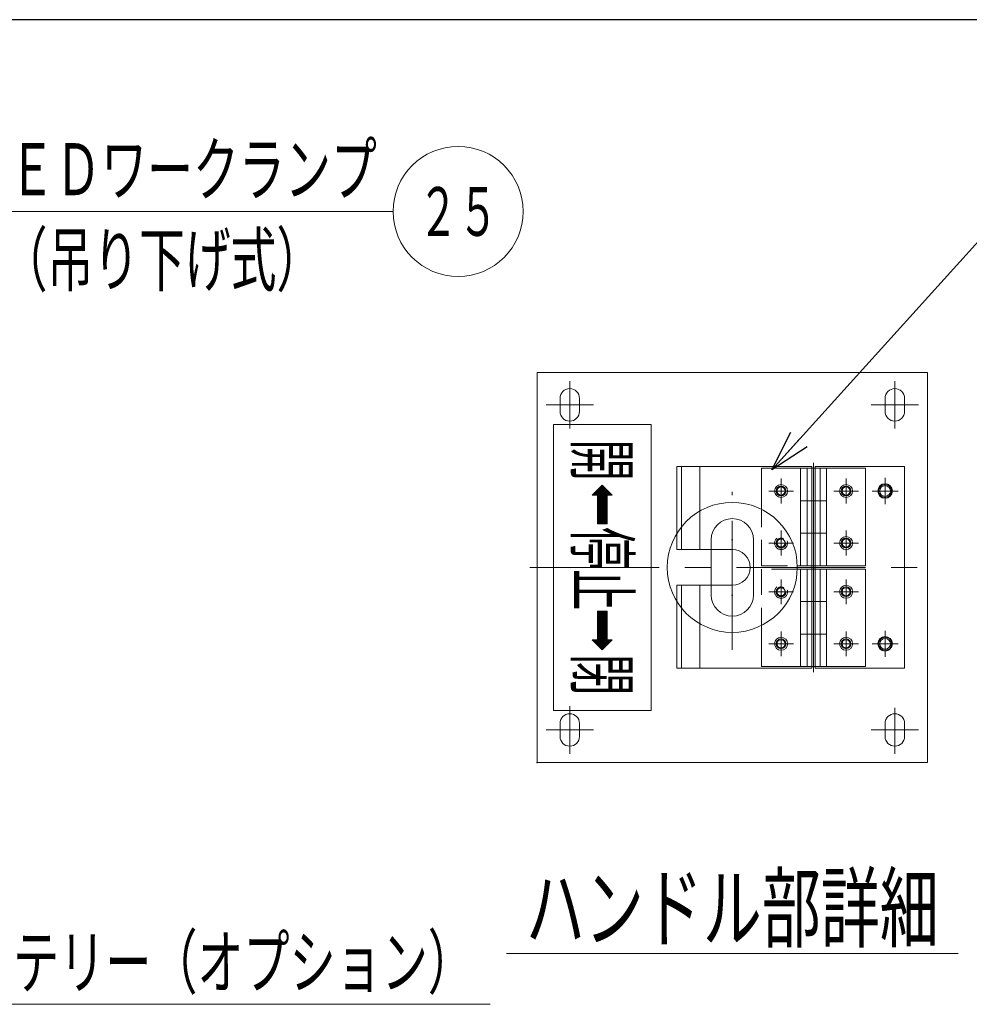
# Model space of a CAD drawing. Units: millimetres. Extents: x -2755 to 2795, y -1950 to 1950.
# Drawn here: x -1791 to -1207, y 1344 to 1950 of the extents above; entities that cross this region are included whole.
import ezdxf
from ezdxf.enums import TextEntityAlignment as Align

# ---------------------------------------------------------------- set-up
doc = ezdxf.new("R2010")
doc.units = ezdxf.units.MM
doc.header["$LTSCALE"] = 2.5
doc.header["$PDSIZE"] = 1
doc.linetypes.add('CENTER', pattern=[50.8, 31.75, -6.35, 6.35, -6.35])
doc.linetypes.add('DASHED2', pattern=[9.525, 6.35, -3.175])
for name, color, linetype in [('C-MCH-FRM0', 7, 'Continuous'), ('C-MCH-TXT2', 7, 'Continuous'), ('Layer0004', 7, 'Continuous')]:
    doc.layers.add(name, color=color, linetype=linetype)
doc.styles.add('dcStyle0', font='txt.shx', dxfattribs={"width": 0.666667, "bigfont": 'bigfont'})

# ---------------------------------------------------------------- blocks, each defined once
blk = doc.blocks.new('_OPEN30')
at = {"color": 0, "linetype": 'ByBlock', "lineweight": -2}
for p, q in [((-1, 0.267949), (0, 0)), ((0, 0), (-1, -0.267949)), ((0, 0), (-1, 0))]:
    blk.add_line(p, q, dxfattribs=at)

msp = doc.modelspace()

# ---------------------------------------------------------------- linework, layer by layer
at = {"color": 2, "linetype": 'Continuous', "lineweight": 18}
for p, q in [((-1836.1, 1832.01), (-1561.7, 1832.01)), ((-1328.75, 1673.12), (-1191.52, 1825.04)), ((-1492.03, 1375.54), (-1214.03, 1375.54))]:
    msp.add_line(p, q, dxfattribs=at)
at = {"color": 3, "linetype": 'Continuous', "lineweight": 18}
for p, q in [((-1473.03, 1493.04), (-1473.03, 1733.04)), ((-1473.03, 1733.04), (-1233.03, 1733.04)), ((-1233.03, 1493.04), (-1233.03, 1733.04)), ((-1304.03, 1675.04), (-1387.17, 1675.04)), ((-1387.17, 1675.04), (-1387.17, 1624.04)), ((-1384.34, 1675.04), (-1384.34, 1624.04)), ((-1304.03, 1551.04), (-1304.03, 1675.04)), ((-1302.03, 1675.04), (-1247.03, 1675.04)), ((-1302.03, 1551.04), (-1302.03, 1675.04)), ((-1247.03, 1551.04), (-1247.03, 1675.04)), ((-1353.03, 1624.04), (-1387.17, 1624.04)), ((-1305.06, 1613.04), (-1342.03, 1613.04)), ((-1353.03, 1602.04), (-1387.17, 1602.04)), ((-1387.17, 1602.04), (-1387.17, 1551.04)), ((-1384.34, 1602.04), (-1384.34, 1551.04)), ((-1304.03, 1551.04), (-1387.17, 1551.04)), ((-1302.03, 1551.04), (-1247.03, 1551.04)), ((-1233.03, 1493.04), (-1473.03, 1493.04))]:
    msp.add_line(p, q, dxfattribs=at)
at = {"color": 2, "linetype": 'CENTER', "lineweight": 13}
for p, q in [((-1453.03, 1727.65), (-1453.03, 1698.42)), ((-1253.03, 1698.42), (-1253.03, 1727.65)), ((-1438.41, 1713.04), (-1467.64, 1713.04)), ((-1238.41, 1713.04), (-1267.64, 1713.04)), ((-1323.03, 1652.42), (-1323.03, 1667.65)), ((-1283.03, 1652.42), (-1283.03, 1667.65)), ((-1259.03, 1652.04), (-1259.03, 1668.04)), ((-1259.03, 1652.42), (-1259.03, 1667.65)), ((-1330.64, 1660.04), (-1315.41, 1660.04)), ((-1290.64, 1660.04), (-1275.41, 1660.04)), ((-1267.03, 1660.04), (-1251.03, 1660.04)), ((-1266.64, 1660.04), (-1251.41, 1660.04)), ((-1323.03, 1620.42), (-1323.03, 1635.65)), ((-1283.03, 1620.42), (-1283.03, 1635.65)), ((-1330.64, 1628.04), (-1315.41, 1628.04)), ((-1290.64, 1628.04), (-1275.41, 1628.04)), ((-1323.03, 1590.42), (-1323.03, 1605.65)), ((-1283.03, 1590.42), (-1283.03, 1605.65)), ((-1330.64, 1598.04), (-1315.41, 1598.04)), ((-1290.64, 1598.04), (-1275.41, 1598.04)), ((-1323.03, 1558.42), (-1323.03, 1573.65)), ((-1283.03, 1558.42), (-1283.03, 1573.65)), ((-1259.03, 1558.04), (-1259.03, 1574.04)), ((-1259.03, 1558.42), (-1259.03, 1573.65)), ((-1330.64, 1566.04), (-1315.41, 1566.04)), ((-1290.64, 1566.04), (-1275.41, 1566.04)), ((-1267.03, 1566.04), (-1251.03, 1566.04)), ((-1266.64, 1566.04), (-1251.41, 1566.04)), ((-1453.03, 1527.65), (-1453.03, 1498.42)), ((-1253.03, 1498.42), (-1253.03, 1526.65)), ((-1467.64, 1513.04), (-1438.41, 1513.04)), ((-1267.64, 1513.04), (-1238.41, 1513.04))]:
    msp.add_line(p, q, dxfattribs=at)
at = {"color": 4, "linetype": 'Continuous', "lineweight": 18}
for p, q in [((-1459.03, 1709.04), (-1459.03, 1717.04)), ((-1447.03, 1709.04), (-1447.03, 1717.04)), ((-1259.03, 1709.04), (-1259.03, 1717.04)), ((-1247.03, 1709.04), (-1247.03, 1717.04)), ((-1366.03, 1596.04), (-1366.03, 1630.04)), ((-1340.03, 1596.04), (-1340.03, 1630.04)), ((-1459.03, 1509.04), (-1459.03, 1517.04)), ((-1447.03, 1509.04), (-1447.03, 1517.04)), ((-1259.03, 1509.04), (-1259.03, 1517.04)), ((-1247.03, 1509.04), (-1247.03, 1517.04))]:
    msp.add_line(p, q, dxfattribs=at)
at = {"color": 7, "linetype": 'CENTER', "lineweight": 18}
for p, q in [((-1373.03, 1675.04), (-1373.03, 1624.04)), ((-1353.03, 1562.33), (-1353.03, 1659.54)), ((-1477.49, 1613.04), (-1226.16, 1613.04)), ((-1373.03, 1551.04), (-1373.03, 1602.04))]:
    msp.add_line(p, q, dxfattribs=at)
at = {"color": 7, "linetype": 'Continuous', "lineweight": 18}
for centre, radius in [((-1521.7, 1832.01), 40), ((-1323.03, 1660.04), 3), ((-1323.03, 1660.04), 2.5), ((-1283.03, 1660.04), 3), ((-1283.03, 1660.04), 2.5), ((-1283.03, 1628.04), 3), ((-1283.03, 1628.04), 2.5), ((-1283.03, 1598.04), 3), ((-1283.03, 1598.04), 2.5), ((-1323.03, 1566.04), 3), ((-1283.03, 1566.04), 3), ((-1323.03, 1566.04), 2.5), ((-1283.03, 1566.04), 2.5)]:
    msp.add_circle(centre, radius, dxfattribs=at)
at = {"color": 3, "linetype": 'Continuous', "lineweight": 18}
for centre, radius in [((-1259.03, 1660.04), 4.5), ((-1259.03, 1660.04), 3.3), ((-1259.03, 1566.04), 4.5), ((-1259.03, 1566.04), 3.3)]:
    msp.add_circle(centre, radius, dxfattribs=at)
at = {"color": 2, "linetype": 'Continuous', "lineweight": 18}
for centre in [(-1259.03, 1660.04), (-1259.03, 1566.04)]:
    msp.add_circle(centre, 4, dxfattribs=at)
at = {"color": 4, "linetype": 'Continuous', "lineweight": 18}
msp.add_circle((-1353.03, 1613.04), 40, dxfattribs=at)
at = {"color": 7, "linetype": 'DASHED2', "lineweight": 18}
for centre, radius in [((-1323.03, 1628.04), 3), ((-1323.03, 1628.04), 2.5), ((-1323.03, 1598.04), 3), ((-1323.03, 1598.04), 2.5)]:
    msp.add_circle(centre, radius, dxfattribs=at)
at = {"color": 4, "linetype": 'Continuous', "lineweight": 18}
for centre, radius, start, end in [((-1453.03, 1717.04), 6, 0, 180), ((-1253.03, 1717.04), 6, 0, 180), ((-1453.03, 1709.04), 6, 180, 0), ((-1253.03, 1709.04), 6, 180, 0), ((-1353.03, 1630.04), 13, 0, 180), ((-1353.03, 1596.04), 13, 180, 0), ((-1453.03, 1517.04), 6, 0, 180), ((-1253.03, 1517.04), 6, 0, 180), ((-1453.03, 1509.04), 6, 180, 0), ((-1253.03, 1509.04), 6, 180, 0)]:
    msp.add_arc(centre, radius, start, end, dxfattribs=at)
at = {"color": 3, "linetype": 'Continuous', "lineweight": 18}
msp.add_arc((-1353.03, 1613.04), 11, 270, 90, dxfattribs=at)
at = {"color": 7, "linetype": 'Continuous'}
for p in [(-1453.03, 1713.04), (-1453.03, 1713.04), (-1253.03, 1713.04), (-1253.03, 1713.04), (-1323.03, 1660.04), (-1323.03, 1660.04), (-1283.03, 1660.04), (-1353.03, 1630.04), (-1353.03, 1624.04), (-1283.03, 1628.04), (-1283.03, 1628.04), (-1353.03, 1596.04), (-1283.03, 1598.04), (-1323.03, 1566.04), (-1323.03, 1566.04), (-1283.03, 1566.04), (-1453.03, 1513.04), (-1453.03, 1513.04), (-1253.03, 1513.04), (-1473.03, 1493.04)]:
    msp.add_point(p, dxfattribs=at)
at = {"color": 7, "linetype": 'DASHED2'}
for p in [(-1323.03, 1628.04), (-1323.03, 1628.04), (-1323.03, 1598.04), (-1323.03, 1598.04)]:
    msp.add_point(p, dxfattribs=at)
at = {"layer": 'C-MCH-FRM0', "color": 3, "linetype": 'Continuous', "lineweight": 18}
for p, q in [((-1463.03, 1701.04), (-1403.03, 1701.04)), ((-1463.03, 1525.04), (-1463.03, 1701.04)), ((-1403.03, 1701.04), (-1403.03, 1525.04)), ((-1403.03, 1525.04), (-1463.03, 1525.04))]:
    msp.add_line(p, q, dxfattribs=at)
at = {"layer": 'C-MCH-FRM0', "color": 7, "linetype": 'Continuous', "lineweight": 18}
for p, q in [((-1335.03, 1674.04), (-1271.03, 1674.04)), ((-1335.03, 1648.84), (-1335.03, 1674.04)), ((-1311.03, 1614.04), (-1311.03, 1674.04)), ((-1307.03, 1674.04), (-1307.03, 1614.04)), ((-1299.03, 1614.04), (-1299.03, 1674.04)), ((-1295.03, 1614.04), (-1295.03, 1674.04)), ((-1271.03, 1674.04), (-1271.03, 1614.04)), ((-1295.03, 1654.04), (-1311.03, 1654.04)), ((-1295.03, 1654.04), (-1311.03, 1654.04)), ((-1295.03, 1634.04), (-1311.03, 1634.04)), ((-1313.04, 1614.04), (-1271.03, 1614.04)), ((-1313.04, 1612.04), (-1271.03, 1612.04)), ((-1311.03, 1612.04), (-1311.03, 1552.04)), ((-1307.03, 1552.04), (-1307.03, 1612.04)), ((-1299.03, 1612.04), (-1299.03, 1552.04)), ((-1295.03, 1612.04), (-1295.03, 1552.04)), ((-1271.03, 1552.04), (-1271.03, 1612.04)), ((-1295.03, 1592.04), (-1311.03, 1592.04)), ((-1335.03, 1577.31), (-1335.03, 1552.04)), ((-1295.03, 1572.04), (-1311.03, 1572.04)), ((-1295.03, 1572.04), (-1311.03, 1572.04)), ((-1335.03, 1552.04), (-1271.03, 1552.04))]:
    msp.add_line(p, q, dxfattribs=at)
at = {"layer": 'C-MCH-FRM0', "color": 7, "linetype": 'CENTER', "lineweight": 18}
for p, q in [((-1303.03, 1677.46), (-1303.03, 1610.99)), ((-1303.03, 1548.61), (-1303.03, 1615.09))]:
    msp.add_line(p, q, dxfattribs=at)
at = {"layer": 'C-MCH-FRM0', "color": 4, "linetype": 'Continuous', "lineweight": 18}
for p, q in [((-1433.08, 1663.71), (-1439.26, 1657.53)), ((-1436.92, 1659.87), (-1430.03, 1652.98)), ((-1436.56, 1660.22), (-1430.03, 1653.69)), ((-1436.21, 1660.58), (-1430.03, 1654.39)), ((-1435.86, 1660.93), (-1430.03, 1655.1)), ((-1435.5, 1661.29), (-1430.03, 1655.81)), ((-1435.15, 1661.64), (-1430.03, 1656.51)), ((-1434.8, 1661.99), (-1430.03, 1657.22)), ((-1434.44, 1662.35), (-1429.62, 1657.53)), ((-1434.09, 1662.7), (-1428.92, 1657.53)), ((-1433.74, 1663.05), (-1428.21, 1657.53)), ((-1433.38, 1663.41), (-1427.5, 1657.53)), ((-1433.08, 1663.71), (-1426.9, 1657.53)), ((-1436.03, 1657.53), (-1439.26, 1657.53)), ((-1439.04, 1657.75), (-1438.82, 1657.53)), ((-1438.69, 1658.1), (-1438.11, 1657.53)), ((-1438.33, 1658.46), (-1437.4, 1657.53)), ((-1437.98, 1658.81), (-1436.69, 1657.53)), ((-1437.62, 1659.16), (-1430.03, 1651.56)), ((-1437.27, 1659.52), (-1430.03, 1652.27)), ((-1436.03, 1639.88), (-1436.03, 1657.53)), ((-1436.03, 1656.86), (-1430.03, 1650.86)), ((-1436.03, 1656.15), (-1430.03, 1650.15)), ((-1436.03, 1655.44), (-1430.03, 1649.44)), ((-1436.03, 1654.74), (-1430.03, 1648.74)), ((-1436.03, 1654.03), (-1430.03, 1648.03)), ((-1430.03, 1639.88), (-1430.03, 1657.53)), ((-1426.9, 1657.53), (-1430.03, 1657.53)), ((-1436.03, 1653.32), (-1430.03, 1647.32)), ((-1436.03, 1652.62), (-1430.03, 1646.62)), ((-1436.03, 1651.91), (-1430.03, 1645.91)), ((-1436.03, 1651.2), (-1430.03, 1645.2)), ((-1436.03, 1650.49), (-1430.03, 1644.49)), ((-1436.03, 1649.79), (-1430.03, 1643.79)), ((-1436.03, 1649.08), (-1430.03, 1643.08)), ((-1436.03, 1648.37), (-1430.03, 1642.37)), ((-1436.03, 1647.67), (-1430.03, 1641.67)), ((-1436.03, 1646.96), (-1430.03, 1640.96)), ((-1436.03, 1646.25), (-1430.03, 1640.25)), ((-1436.03, 1645.54), (-1430.36, 1639.88)), ((-1436.03, 1644.84), (-1431.07, 1639.88)), ((-1436.03, 1644.13), (-1431.77, 1639.88)), ((-1436.03, 1643.42), (-1432.48, 1639.88)), ((-1436.03, 1642.72), (-1433.19, 1639.88)), ((-1436.03, 1642.01), (-1433.9, 1639.88)), ((-1436.03, 1641.3), (-1434.6, 1639.88)), ((-1436.03, 1640.59), (-1435.31, 1639.88)), ((-1436.03, 1639.89), (-1436.02, 1639.88)), ((-1430.03, 1639.88), (-1436.03, 1639.88)), ((-1436.03, 1586.19), (-1436.03, 1568.54)), ((-1430.03, 1586.19), (-1436.03, 1586.19)), ((-1436.03, 1580.53), (-1430.36, 1586.19)), ((-1436.03, 1581.23), (-1431.07, 1586.19)), ((-1436.03, 1581.94), (-1431.77, 1586.19)), ((-1436.03, 1582.65), (-1432.48, 1586.19)), ((-1436.03, 1583.36), (-1433.19, 1586.19)), ((-1436.03, 1584.06), (-1433.9, 1586.19)), ((-1436.03, 1584.77), (-1434.6, 1586.19)), ((-1436.03, 1585.48), (-1435.31, 1586.19)), ((-1436.03, 1586.18), (-1436.02, 1586.19)), ((-1436.03, 1579.82), (-1430.03, 1585.82)), ((-1436.03, 1579.11), (-1430.03, 1585.11)), ((-1436.03, 1578.41), (-1430.03, 1584.41)), ((-1436.03, 1577.7), (-1430.03, 1583.7)), ((-1436.03, 1576.99), (-1430.03, 1582.99)), ((-1436.03, 1576.28), (-1430.03, 1582.28)), ((-1436.03, 1575.58), (-1430.03, 1581.58)), ((-1430.03, 1586.19), (-1430.03, 1568.54)), ((-1436.03, 1574.87), (-1430.03, 1580.87)), ((-1436.03, 1574.16), (-1430.03, 1580.16)), ((-1436.03, 1573.46), (-1430.03, 1579.46)), ((-1436.03, 1572.75), (-1430.03, 1578.75)), ((-1436.03, 1572.04), (-1430.03, 1578.04)), ((-1436.03, 1571.33), (-1430.03, 1577.33)), ((-1436.03, 1570.63), (-1430.03, 1576.63)), ((-1436.03, 1569.92), (-1430.03, 1575.92)), ((-1436.03, 1569.21), (-1430.03, 1575.21)), ((-1437.62, 1566.91), (-1430.03, 1574.51)), ((-1437.27, 1566.55), (-1430.03, 1573.8)), ((-1436.92, 1566.2), (-1430.03, 1573.09)), ((-1436.56, 1565.85), (-1430.03, 1572.39)), ((-1436.21, 1565.49), (-1430.03, 1571.68)), ((-1435.86, 1565.14), (-1430.03, 1570.97)), ((-1435.5, 1564.79), (-1430.03, 1570.26)), ((-1435.15, 1564.43), (-1430.03, 1569.56)), ((-1433.08, 1562.36), (-1439.26, 1568.54)), ((-1436.03, 1568.54), (-1439.26, 1568.54)), ((-1439.04, 1568.32), (-1438.82, 1568.54)), ((-1438.69, 1567.97), (-1438.11, 1568.54)), ((-1438.33, 1567.61), (-1437.4, 1568.54)), ((-1437.98, 1567.26), (-1436.69, 1568.54)), ((-1434.8, 1564.08), (-1430.03, 1568.85)), ((-1434.44, 1563.73), (-1429.62, 1568.54)), ((-1434.09, 1563.37), (-1428.92, 1568.54)), ((-1433.74, 1563.02), (-1428.21, 1568.54)), ((-1433.38, 1562.66), (-1427.5, 1568.54)), ((-1433.08, 1562.36), (-1426.9, 1568.54)), ((-1426.9, 1568.54), (-1430.03, 1568.54))]:
    msp.add_line(p, q, dxfattribs=at)
at = {"layer": 'C-MCH-FRM0', "color": 7, "linetype": 'DASHED2', "lineweight": 18}
for p, q in [((-1335.03, 1614.04), (-1335.03, 1648.84)), ((-1335.03, 1614.04), (-1313.04, 1614.04)), ((-1313.04, 1612.04), (-1335.03, 1612.04)), ((-1335.03, 1612.04), (-1335.03, 1577.31))]:
    msp.add_line(p, q, dxfattribs=at)
at = {"layer": 'C-MCH-FRM0', "color": 7, "linetype": 'Continuous', "lineweight": 18}
for centre in [(-1323.03, 1660.04), (-1283.03, 1660.04), (-1283.03, 1628.04), (-1283.03, 1598.04), (-1323.03, 1566.04), (-1283.03, 1566.04)]:
    msp.add_circle(centre, 4, dxfattribs=at)
at = {"layer": 'C-MCH-FRM0', "color": 7, "linetype": 'DASHED2', "lineweight": 18}
for centre in [(-1323.03, 1628.04), (-1323.03, 1598.04)]:
    msp.add_circle(centre, 4, dxfattribs=at)
at = {"layer": 'C-MCH-TXT2', "color": 6, "linetype": 'Continuous', "lineweight": 25}
msp.add_line((2795, 1950), (-2755, 1950), dxfattribs=at)
at = {"layer": 'Layer0004', "color": 2, "linetype": 'Continuous', "lineweight": 18}
msp.add_line((-1862.19, 1344.24), (-1501.99, 1344.24), dxfattribs=at)

# ---------------------------------------------------------------- block references
at = {"color": 2, "xscale": 25.00192217431661, "yscale": 24.9981414257801, "rotation": 227.906580756434}
msp.add_blockref('_OPEN30', (-1328.75, 1673.12), dxfattribs=at)

# ---------------------------------------------------------------- texts
at = {"color": 4, "style": 'dcStyle0'}
for s, height, width, p, p2 in [('ＬＥＤワークランプ', 32, 1.05, (-1826.1, 1842.01), (-1571.7, 1842.01)), ('（吊り下げ式）', 32, 1.052134, (-1802.5, 1786.42), (-1605.3, 1786.42)), ('ハンドル部詳細', 40, 1.084146, (-1480.03, 1383.54), (-1226.03, 1383.54))]:
    msp.add_text(s, height=height, dxfattribs=dict(at, width=width)).set_placement(p, p2, align=Align.FIT)
at = {"color": 7, "style": 'dcStyle0', "width": 1.039394}
msp.add_text('２５', height=30, dxfattribs=at).set_placement((-1546.2, 1817.01), (-1497.2, 1817.01), align=Align.FIT)
at = {"layer": 'C-MCH-FRM0', "color": 7, "style": 'dcStyle0'}
for s, width, p, p2 in [('開', 1.12, (-1449.03, 1691.84), (-1449.03, 1666.24)), ('停止', 1.018182, (-1449.03, 1637.72), (-1449.03, 1586.52)), ('閉', 1.12, (-1449.03, 1559.84), (-1449.03, 1534.24))]:
    msp.add_text(s, height=32, rotation=270, dxfattribs=dict(at, width=width)).set_placement(p, p2, align=Align.FIT)
at = {"layer": 'Layer0004', "color": 4, "style": 'dcStyle0', "width": 1.048151}
msp.add_text('バッテリー（オプション）', height=32, dxfattribs=at).set_placement((-1852.19, 1354.24), (-1511.99, 1354.24), align=Align.FIT)

doc.saveas('drawing.dxf')
